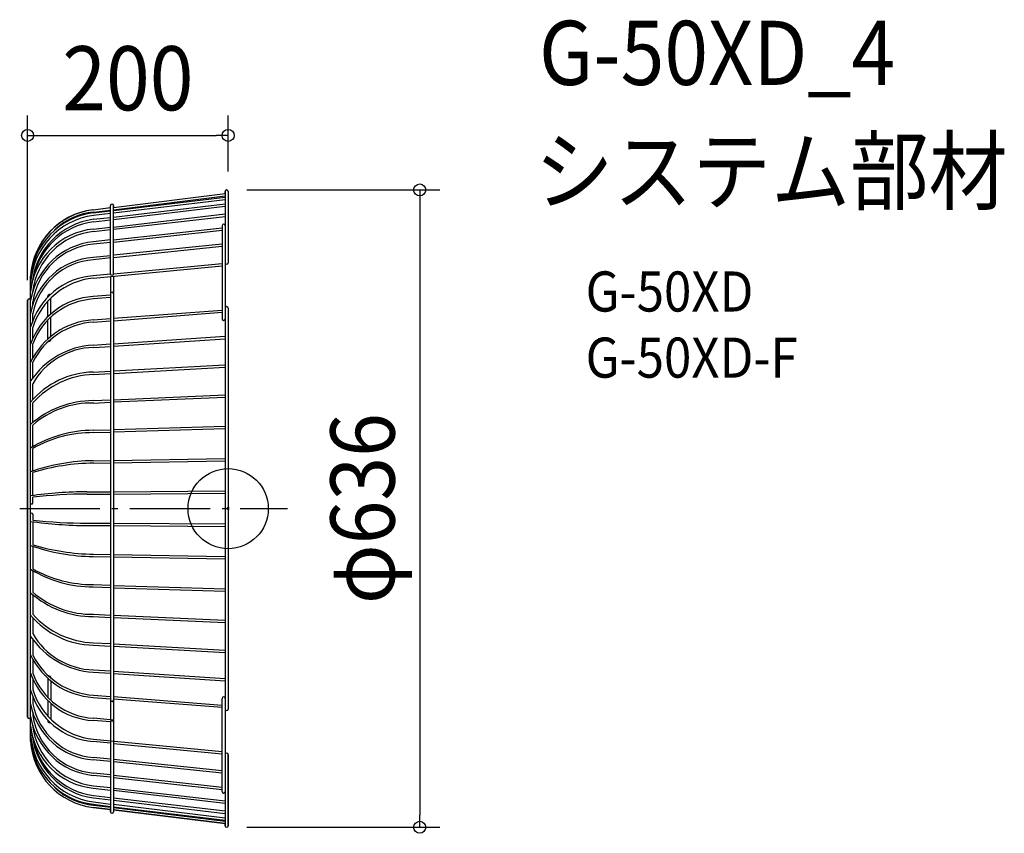
# Model space of a CAD drawing. Extents: x -208 to 774, y -324 to 488.
import ezdxf
from ezdxf.enums import TextEntityAlignment as Align

# ---------------------------------------------------------------- set-up
doc = ezdxf.new("R2010")
doc.units = 0
doc.header["$LTSCALE"] = 20
doc.header["$PDMODE"] = 3
doc.header["$PDSIZE"] = -2
doc.linetypes.add('DASHDOT', pattern=[5.5, 4, -0.6, 0.3, -0.6])
doc.layers.get('DEFPOINTS').update_dxf_attribs({"linetype": 'CONTINUOUS'})
for name, color, linetype in [('ARRANGE', 1, 'CONTINUOUS'), ('BASIS', 6, 'DASHDOT'), ('DETAIL', 5, 'CONTINUOUS'), ('ETC', 61, 'CONTINUOUS'), ('OUTLINE', 3, 'CONTINUOUS'), ('SIZE', 30, 'CONTINUOUS')]:
    doc.layers.add(name, color=color, linetype=linetype)
doc.styles.get("Standard").update_dxf_attribs({"font": 'SIMPLEX.shx', "width": 0.9, "height": 64, "bigfont": 'BIGFONT.shx'})

msp = doc.modelspace()

# ---------------------------------------------------------------- linework, layer by layer
at = {"layer": 'ARRANGE', "color": 1, "linetype": 'CONTINUOUS'}
msp.add_circle((0, 0), 40, dxfattribs=at)
msp.add_point((0, 0), dxfattribs=at)
at = {"layer": 'BASIS', "color": 6, "linetype": 'DASHDOT'}
msp.add_line((-207.91, 0), (59.32, 0), dxfattribs=at)
at = {"layer": 'DEFPOINTS', "color": 30, "linetype": 'CONTINUOUS'}
for p in [(0, 372.45), (-1.5, 318), (0, 316.5), (-200, 207.98), (-1.5, -318), (191.02, -318)]:
    msp.add_point(p, dxfattribs=at)
at = {"layer": 'DETAIL', "color": 5, "linetype": 'CONTINUOUS'}
for p, q in [((-114.32, 300.58), (-3, 314.36)), ((-3, 316.5), (-3, -316.5)), ((0, 316.5), (0, 245.36)), ((-114.32, 298.2), (-3, 311.98)), ((-114.32, 297.41), (-3, 310.92)), ((-114.32, 295.03), (-3, 308.55)), ((-134.49, 298.22), (-117.32, 300.34)), ((-134.49, 295.05), (-117.32, 297.17)), ((-134.23, 295.85), (-117.32, 297.96)), ((-134.23, 292.68), (-117.32, 294.79)), ((-117.32, 234.46), (-117.32, 302.4)), ((-114.32, 290.81), (-3, 304.06)), ((-114.32, 234.46), (-114.32, 302.4)), ((-114.32, 288.43), (-3, 301.68)), ((-134.23, 288.71), (-117.32, 290.56)), ((-134.23, 286.34), (-117.32, 288.19)), ((-114.32, 281.03), (-3, 294.02)), ((-114.32, 278.92), (-3, 291.64)), ((-134.49, 278.94), (-117.32, 280.79)), ((-134.23, 276.56), (-117.32, 278.41)), ((-114.32, 268.36), (-6, 280.27)), ((-114.32, 265.98), (-6, 277.89)), ((-6, 282.33), (-6, 189.35)), ((-117.32, 268.11), (-134.49, 266.26)), ((-117.32, 265.73), (-134.23, 263.88)), ((-6, 263.89), (-114.32, 252.77)), ((-6, 261.52), (-114.32, 250.4)), ((-117.32, 252.26), (-134.49, 250.68)), ((-117.32, 250.15), (-134.23, 248.3)), ((-134.23, 230.07), (-6, 242.23)), ((-114.33, 234.28), (-6, 244.61)), ((-197, -231.98), (-197, 231.98)), ((-117.26, 234.04), (-134.49, 232.45)), ((-117.32, 231.68), (-117.32, -210.79)), ((-114.32, 231.96), (-114.32, -302.4)), ((-200, 207.98), (-200, -207.98)), ((-194.91, 203.19), (-194.91, 206.37)), ((-179.7, 211.24), (-179.7, 212.21)), ((-179.7, 191.59), (-179.7, 207.18)), ((-176.7, 194.37), (-176.7, 210.28)), ((-117.32, 212.9), (-134.49, 211.58)), ((-117.32, 210.79), (-134.23, 209.21)), ((-114.32, 189.91), (-6, 198.12)), ((0, 200.05), (0, -200.05)), ((-194.91, 187.54), (-194.91, 194.79)), ((-179.7, 169.32), (-179.7, 188.34)), ((-176.7, 171.89), (-176.7, 191.24)), ((-134.49, 188.34), (-117.32, 189.66)), ((-134.23, 186.22), (-117.32, 187.55)), ((-114.32, 187.53), (-6, 196)), ((-194.91, 169.47), (-194.91, 180.59)), ((-176.7, 168.65), (-176.7, 169.1)), ((-114.32, 164.55), (-3, 171.97)), ((-114.32, 162.18), (-3, 169.59)), ((-194.91, 150.1), (-194.91, 164.32)), ((-134.49, 163.24), (-117.32, 164.3)), ((-134.23, 160.87), (-117.32, 161.92)), ((-194.91, 130.4), (-194.91, 146.23)), ((-114.32, 137.35), (-3, 143.44)), ((-114.32, 134.97), (-3, 141.33)), ((-134.49, 136.3), (-117.32, 137.09)), ((-134.23, 133.92), (-117.32, 134.72)), ((-194.91, 108.7), (-194.91, 124.6)), ((-134.49, 107.77), (-117.32, 108.57)), ((-114.32, 108.56), (-3, 113.59)), ((-114.32, 106.44), (-3, 111.21)), ((-194.91, 85.81), (-194.91, 105.45)), ((-134.23, 105.4), (-117.32, 106.19)), ((-194.91, 61.75), (-194.91, 83.3)), ((-134.49, 78.19), (-117.32, 78.72)), ((-114.32, 78.98), (-3, 82.42)), ((-114.32, 76.6), (-3, 80.04)), ((-134.23, 75.81), (-117.32, 76.34)), ((-194.91, 37.53), (-194.91, 60.12)), ((-114.32, 48.07), (-3, 50.19)), ((-134.49, 47.81), (-117.32, 48.08)), ((-134.23, 45.43), (-117.32, 45.7)), ((-114.32, 45.69), (-3, 47.81)), ((-194.91, 12.97), (-194.91, 36.13)), ((-194.91, 5.57), (-194.91, 11.43)), ((-140.83, 16.91), (-117.32, 16.91)), ((-140.57, 14.53), (-117.32, 14.53)), ((-114.32, 16.9), (-3, 17.7)), ((-114.32, 14.53), (-3, 15.32)), ((-194.91, -5.57), (-194.91, -11.43)), ((-194.91, -12.97), (-194.91, -36.13)), ((-140.83, -16.91), (-117.32, -16.91)), ((-140.57, -14.53), (-117.32, -14.53)), ((-114.32, -14.53), (-3, -15.32)), ((-114.32, -16.9), (-3, -17.7)), ((-194.91, -37.53), (-194.91, -60.12)), ((-134.49, -47.81), (-117.32, -48.08)), ((-134.23, -45.43), (-117.32, -45.7)), ((-114.32, -45.69), (-3, -47.81)), ((-114.32, -48.07), (-3, -50.19)), ((-194.91, -61.75), (-194.91, -83.3)), ((-134.49, -78.19), (-117.32, -78.72)), ((-134.23, -75.81), (-117.32, -76.34)), ((-114.32, -76.6), (-3, -80.04)), ((-194.91, -85.81), (-194.91, -105.45)), ((-114.32, -78.98), (-3, -82.42)), ((-134.49, -107.77), (-117.32, -108.57)), ((-134.23, -105.4), (-117.32, -106.19)), ((-114.32, -106.44), (-3, -111.21)), ((-194.91, -108.7), (-194.91, -124.6)), ((-114.32, -108.56), (-3, -113.59)), ((-194.91, -130.4), (-194.91, -146.23)), ((-134.49, -136.3), (-117.32, -137.09)), ((-134.23, -133.92), (-117.32, -134.72)), ((-114.32, -134.97), (-3, -141.33)), ((-114.32, -137.35), (-3, -143.44)), ((-194.91, -150.1), (-194.91, -164.32)), ((-134.49, -163.24), (-117.32, -164.3)), ((-134.23, -160.87), (-117.32, -161.92)), ((-114.32, -162.18), (-3, -169.59)), ((-114.32, -164.55), (-3, -171.97)), ((-194.91, -169.47), (-194.91, -180.59)), ((-179.7, -169.32), (-179.7, -188.34)), ((-176.7, -168.65), (-176.7, -169.1)), ((-176.7, -171.89), (-176.7, -191.24)), ((-134.23, -186.22), (-117.32, -187.55)), ((-194.91, -187.54), (-194.91, -194.79)), ((-179.7, -191.59), (-179.7, -207.18)), ((-176.7, -194.37), (-176.7, -210.28)), ((-134.49, -188.34), (-117.32, -189.66)), ((-114.32, -187.53), (-6, -196)), ((-114.32, -189.91), (-6, -198.12)), ((-6, -282.33), (-6, -189.35)), ((-194.91, -203.19), (-194.91, -206.37)), ((-179.7, -211.24), (-179.7, -212.21)), ((-117.31, -212.9), (-134.49, -211.58)), ((-114.32, -211.07), (-134.23, -209.21)), ((-117.32, -213.05), (-117.32, -302.4)), ((-117.26, -234.04), (-134.49, -232.45)), ((-134.23, -230.07), (-6, -242.23)), ((-114.33, -234.28), (-6, -244.61)), ((0, -316.5), (0, -245.36)), ((-117.32, -252.26), (-134.49, -250.68)), ((-117.32, -250.15), (-134.23, -248.3)), ((-6, -261.52), (-114.32, -250.4)), ((-6, -263.89), (-114.32, -252.77)), ((-117.32, -265.73), (-134.23, -263.88)), ((-117.32, -268.11), (-134.49, -266.26)), ((-114.32, -265.98), (-6, -277.89)), ((-114.32, -268.36), (-6, -280.27)), ((-134.49, -278.94), (-117.32, -280.79)), ((-134.23, -276.56), (-117.32, -278.41)), ((-114.32, -278.92), (-3, -291.64)), ((-114.32, -281.03), (-3, -294.02)), ((-134.23, -286.34), (-117.32, -288.19)), ((-134.23, -288.71), (-117.32, -290.56)), ((-134.23, -292.68), (-117.32, -294.79)), ((-114.32, -288.43), (-3, -301.68)), ((-114.32, -290.81), (-3, -304.06)), ((-134.49, -295.05), (-117.32, -297.17)), ((-134.49, -298.22), (-117.32, -300.34)), ((-134.23, -295.85), (-117.32, -297.96)), ((-114.32, -295.03), (-3, -308.55)), ((-114.32, -297.41), (-3, -310.92)), ((-114.32, -298.2), (-3, -311.98)), ((-114.32, -300.58), (-3, -314.36))]:
    msp.add_line(p, q, dxfattribs=at)
for centre, radius, start, end in [((-1.5, 316.5), 1.5, 0, 180), ((-126.12, 227.71), 71.01, 96.77193, 176.55198), ((-126.2, 224.58), 70.96, 96.71262, 176.1532), ((-128.72, 232.92), 63.17, 94.99768, 133.408), ((-115.82, 302.4), 1.5, 0, 180), ((-124.56, 220.8), 72.52, 97.65702, 177.22043), ((-124.86, 218.37), 70.97, 97.58513, 173.73785), ((-124.86, 215.99), 70.97, 97.58513, 169.35056), ((-127.79, 209.69), 69.57, 95.52465, 174.11096), ((-126.81, 208.27), 68.69, 96.20175, 173.52096), ((-4.5, 282.33), 1.5, 0, 180), ((-127.39, 196.08), 70.54, 95.77348, 170.64279), ((-128.12, 196.67), 67.49, 95.19297, 171.73887), ((-129.79, 182.51), 68.33, 93.94663, 169.63095), ((-129.61, 181.9), 66.56, 93.97903, 168.83504), ((-1.5, 245.36), 1.5, 180, 0), ((-128.99, 161.95), 70.71, 94.46117, 164.10443), ((-127.17, 159.47), 70.95, 95.70468, 162.68156), ((-115.82, 234.46), 1.5, 180, 0), ((-198.5, 207.98), 1.5, 0, 180), ((-130.49, 141.45), 70.25, 93.26138, 161.21088), ((-130.01, 140.04), 69.3, 93.49207, 159.49103), ((-178.2, 212.21), 1.5, 58.42813, 180), ((-115.82, 214.51), 1.5, 0, 180), ((-1.5, 200.05), 1.5, 0, 180), ((-129.94, 114.29), 74.19, 93.51862, 154.67969), ((-4.5, 189.35), 1.5, 180, 0), ((-129.24, 112.63), 73.76, 93.87341, 152.90749), ((-178.2, 168.65), 1.5, 246.46664, 0), ((-129.54, 82.15), 81.25, 93.49184, 146.12445), ((-132.49, 89.06), 71.83, 91.38294, 150.33977), ((-132.59, 52.22), 84.1, 91.29339, 139.98184), ((-130.61, 47.33), 86.67, 92.39001, 137.88975), ((-134.13, 12.7), 95.08, 90.21819, 131.39718), ((-135.82, 15.38), 90.03, 88.98685, 131.02247), ((-133.99, -42.94), 121.12, 90.23753, 121.34692), ((-134.81, -47.12), 122.93, 89.72952, 119.26942), ((-131.87, -150.2), 198.03, 90.75867, 109.20202), ((-130.67, -180.37), 225.83, 90.90329, 106.52762), ((-136.94, -410.18), 427.11, 90.52212, 98.08393), ((-138.67, -496.61), 511.14, 90.21245, 96.317), ((-195.96, 5.71), 1.05, 187.88509, 352.11491), ((-195.96, -5.71), 1.05, 7.88509, 172.11491), ((-136.94, 410.18), 427.11, 261.91607, 269.47788), ((-138.67, 496.61), 511.14, 263.683, 269.78755), ((-131.87, 150.2), 198.03, 250.79798, 269.24133), ((-130.67, 180.37), 225.83, 253.47238, 269.09671), ((-133.99, 42.94), 121.12, 238.65308, 269.76247), ((-134.81, 47.12), 122.93, 240.73058, 270.27048), ((-134.13, -12.7), 95.08, 228.60282, 269.78181), ((-135.82, -15.38), 90.03, 228.97753, 271.01315), ((-132.59, -52.22), 84.1, 220.01816, 268.70661), ((-130.61, -47.33), 86.67, 222.11025, 267.60999), ((-129.54, -82.15), 81.25, 213.87555, 266.50816), ((-132.49, -89.06), 71.83, 209.66023, 268.61706), ((-129.94, -114.29), 74.19, 205.32031, 266.48138), ((-129.24, -112.63), 73.76, 207.09251, 266.12659), ((-130.49, -141.45), 70.25, 198.78912, 266.73862), ((-130.01, -140.04), 69.3, 200.50897, 266.50793), ((-178.2, -168.65), 1.5, 0, 113.53336), ((-128.99, -161.95), 70.71, 195.89557, 265.53883), ((-127.17, -159.47), 70.95, 197.31844, 264.29532), ((-129.79, -182.51), 68.33, 190.36905, 266.05337), ((-129.61, -181.9), 66.56, 191.16496, 266.02097), ((-115.82, -190.88), 1.5, 180, 0), ((-4.5, -189.35), 1.5, 0, 180), ((-1.5, -200.05), 1.5, 180, 0), ((-198.5, -207.98), 1.5, 180, 0), ((-127.39, -196.08), 70.54, 189.35721, 264.22652), ((-126.81, -208.27), 68.69, 186.47904, 263.79825), ((-128.12, -196.67), 67.49, 188.26113, 264.80703), ((-178.2, -212.21), 1.5, 180, 301.57187), ((-115.82, -213.05), 1.5, 0, 180), ((-127.79, -209.69), 69.57, 185.88904, 264.47535), ((-124.56, -220.8), 72.52, 182.77957, 262.34298), ((-126.2, -224.58), 70.96, 183.8468, 263.28738), ((-126.12, -227.71), 71.01, 183.44802, 263.22807), ((-124.86, -218.37), 70.97, 186.26215, 262.41487), ((-124.86, -215.99), 70.97, 190.64944, 262.41487), ((-1.5, -245.36), 1.5, 0, 180), ((-128.72, -232.92), 63.17, 226.592, 265.00232), ((-4.5, -282.33), 1.5, 180, 0), ((-115.82, -302.4), 1.5, 180, 0), ((-1.5, -316.5), 1.5, 180, 0)]:
    msp.add_arc(centre, radius, start, end, dxfattribs=at)
at = {"layer": 'OUTLINE', "color": 3, "linetype": 'CONTINUOUS'}
for p, q in [((-114.32, 300.58), (-3, 314.36)), ((-3, 314.36), (-3, 316.5)), ((0, 316.5), (0, 245.36)), ((-135.09, 298.15), (-117.32, 300.34)), ((-117.32, 300.34), (-117.32, 302.4)), ((-114.32, 302.4), (-114.32, 300.58)), ((-3, 245.36), (-3, 200.05)), ((-197, 207.98), (-197, 231.98)), ((-200, -207.98), (-200, 207.98)), ((0, 200.05), (0, -200.05)), ((-3, -200.05), (-3, -245.36)), ((-197, -231.98), (-197, -207.98)), ((0, -245.36), (0, -316.5)), ((-117.32, -300.34), (-134.49, -298.22)), ((-117.32, -302.4), (-117.32, -300.34)), ((-3, -314.36), (-114.32, -300.58)), ((-114.32, -300.58), (-114.32, -302.4)), ((-3, -316.5), (-3, -314.36))]:
    msp.add_line(p, q, dxfattribs=at)
for centre, radius, start, end in [((-1.5, 316.5), 1.5, 0, 180), ((-126.12, 227.71), 71.01, 97.26107, 176.55198), ((-115.82, 302.4), 1.5, 0, 180), ((-1.5, 245.36), 1.5, 180, 0), ((-198.5, 207.98), 1.5, 0, 180), ((-1.5, 200.05), 1.5, 0, 180), ((-1.5, -200.05), 1.5, 180, 0), ((-198.5, -207.98), 1.5, 180, 0), ((-126.12, -227.71), 71.01, 183.44802, 263.22807), ((-1.5, -245.36), 1.5, 0, 180), ((-115.82, -302.4), 1.5, 180, 0), ((-1.5, -316.5), 1.5, 180, 0)]:
    msp.add_arc(centre, radius, start, end, dxfattribs=at)
at = {"layer": 'SIZE', "color": 30, "linetype": 'CONTINUOUS'}
for p, q in [((-200, 227.98), (-200, 392.45)), ((0, 336.5), (0, 392.45)), ((-200, 372.45), (-188, 372.45)), ((-188, 372.45), (-12, 372.45)), ((0, 372.45), (-12, 372.45)), ((18.5, 318), (211.02, 318)), ((191.02, 318), (191.02, 306)), ((191.02, 306), (191.02, -306)), ((191.02, -318), (191.02, -306)), ((18.5, -318), (211.02, -318))]:
    msp.add_line(p, q, dxfattribs=at)
for centre in [(-200, 372.45), (0, 372.45), (191.02, 318), (191.02, -318)]:
    msp.add_circle(centre, 6, dxfattribs=at)

# ---------------------------------------------------------------- texts
at = {"layer": 'ETC', "color": 61, "linetype": 'CONTINUOUS', "width": 0.9}
for s, height, p in [('G-50XD_4', 64, (310.03, 422.78)), ('システム部材', 64, (305.84, 304.83)), ('G-50XD', 40, (356.54, 196.68)), ('G-50XD-F', 40, (356.54, 130.68))]:
    msp.add_text(s, height=height, dxfattribs=at).set_placement(p)
at = {"layer": 'SIZE', "color": 30, "linetype": 'CONTINUOUS', "width": 0.9}
msp.add_text('200', height=64, dxfattribs=at).set_placement((-100, 397.45), align=Align.CENTER)
msp.add_text('φ636', height=64, rotation=90, dxfattribs=at).set_placement((166.02, 0), align=Align.CENTER)

doc.saveas('drawing.dxf')
